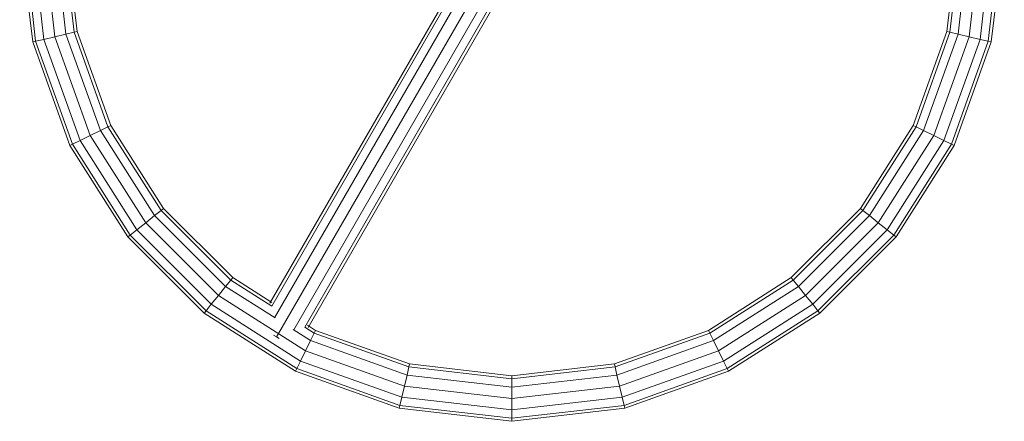
# Model space of a CAD drawing. Units: inches. Extents: x 15 to 7273, y 5 to 5137.
# Drawn here: x 1423 to 2119, y 3052 to 3336 of the extents above; entities that cross this region are included whole.
import ezdxf

# ---------------------------------------------------------------- set-up
doc = ezdxf.new("R2010")
doc.units = ezdxf.units.IN
doc.header["$MEASUREMENT"] = 0

# ---------------------------------------------------------------- blocks, each defined once
blk = doc.blocks.new('4005_DWG-627945-Level 1')
at = {"lineweight": 9}
for p, q in [((348.11, 0), (338.91, -79.73)), ((-348.11, 0), (-338.91, -79.73)), ((-345.95, 0), (-336.81, -79.24)), ((-340.05, 0), (-331.06, -77.9)), ((-332, 0), (-323.22, -76.07)), ((-323.95, 0), (-315.38, -74.24)), ((-318.05, 0), (-309.64, -72.9)), ((-315.89, 0), (-307.54, -72.41)), ((332, 0), (323.22, -76.07)), ((340.05, 0), (331.06, -77.9)), ((345.95, 0), (336.81, -79.24)), ((316.46, -13.75), (309.64, -72.9)), ((323.07, -7.62), (315.38, -74.24)), ((314.17, -14.9), (307.54, -72.41)), ((-41.15, -39.28), (-171.16, -264.45)), ((-169.9, -266.56), (-39.62, -40.91)), ((-167.88, -274.78), (-35.11, -44.81)), ((-165.13, -286.01), (-28.47, -49.31)), ((-154.37, -283.38), (-21.53, -53.29)), ((-146.49, -281.45), (-15.61, -54.74)), ((-144.13, -281.64), (-13.48, -55.34)), ((-331.06, -77.9), (-323.22, -76.07)), ((-323.22, -76.07), (-315.38, -74.24)), ((-323.22, -76.07), (-298.23, -145.93)), ((-315.38, -74.24), (-309.64, -72.9)), ((-315.38, -74.24), (-291, -142.39)), ((-309.64, -72.9), (-307.54, -72.41)), ((-309.64, -72.9), (-285.7, -139.8)), ((-307.54, -72.41), (-283.76, -138.86)), ((283.76, -138.86), (307.54, -72.41)), ((285.7, -139.8), (309.64, -72.9)), ((291, -142.39), (315.38, -74.24)), ((298.23, -145.93), (323.22, -76.07)), ((309.64, -72.9), (307.54, -72.41)), ((315.38, -74.24), (309.64, -72.9)), ((323.22, -76.07), (315.38, -74.24)), ((331.06, -77.9), (323.22, -76.07)), ((-336.81, -79.24), (-338.91, -79.73)), ((-338.91, -79.73), (-312.69, -153.01)), ((-336.81, -79.24), (-331.06, -77.9)), ((-336.81, -79.24), (-310.75, -152.06)), ((-331.06, -77.9), (-305.46, -149.47)), ((305.46, -149.47), (331.06, -77.9)), ((310.75, -152.06), (336.81, -79.24)), ((312.69, -153.01), (338.91, -79.73)), ((336.81, -79.24), (331.06, -77.9)), ((336.81, -79.24), (338.91, -79.73)), ((-285.7, -139.8), (-283.76, -138.86)), ((-283.76, -138.86), (-246.45, -197.51)), ((246.45, -197.51), (283.76, -138.86)), ((285.7, -139.8), (283.76, -138.86)), ((-305.46, -149.47), (-298.23, -145.93)), ((-298.23, -145.93), (-291, -142.39)), ((-298.23, -145.93), (-259.01, -207.58)), ((-291, -142.39), (-285.7, -139.8)), ((-291, -142.39), (-252.73, -202.54)), ((-285.7, -139.8), (-248.14, -198.86)), ((248.14, -198.86), (285.7, -139.8)), ((252.73, -202.54), (291, -142.39)), ((259.01, -207.58), (298.23, -145.93)), ((291, -142.39), (285.7, -139.8)), ((298.23, -145.93), (291, -142.39)), ((305.46, -149.47), (298.23, -145.93)), ((-310.75, -152.06), (-312.69, -153.01)), ((-312.69, -153.01), (-271.57, -217.65)), ((-310.75, -152.06), (-305.46, -149.47)), ((-310.75, -152.06), (-269.89, -216.3)), ((-305.46, -149.47), (-265.29, -212.61)), ((265.29, -212.61), (305.46, -149.47)), ((269.89, -216.3), (310.75, -152.06)), ((271.57, -217.65), (312.69, -153.01)), ((310.75, -152.06), (305.46, -149.47)), ((310.75, -152.06), (312.69, -153.01)), ((-252.73, -202.54), (-248.14, -198.86)), ((-248.14, -198.86), (-246.45, -197.51)), ((-248.14, -198.86), (-198.86, -248.14)), ((-246.45, -197.51), (-197.51, -246.45)), ((197.51, -246.45), (246.45, -197.51)), ((198.86, -248.14), (248.14, -198.86)), ((248.14, -198.86), (246.45, -197.51)), ((252.73, -202.54), (248.14, -198.86)), ((-265.29, -212.61), (-259.01, -207.58)), ((-259.01, -207.58), (-252.73, -202.54)), ((-259.01, -207.58), (-207.58, -259.01)), ((-252.73, -202.54), (-202.54, -252.73)), ((202.54, -252.73), (252.73, -202.54)), ((207.58, -259.01), (259.01, -207.58)), ((259.01, -207.58), (252.73, -202.54)), ((265.29, -212.61), (259.01, -207.58)), ((-269.89, -216.3), (-265.29, -212.61)), ((-265.29, -212.61), (-212.61, -265.29)), ((212.61, -265.29), (265.29, -212.61)), ((269.89, -216.3), (265.29, -212.61)), ((-269.89, -216.3), (-271.57, -217.65)), ((-271.57, -217.65), (-217.65, -271.57)), ((-269.89, -216.3), (-216.3, -269.89)), ((216.3, -269.89), (269.89, -216.3)), ((217.65, -271.57), (271.57, -217.65)), ((269.89, -216.3), (271.57, -217.65)), ((-202.54, -252.73), (-198.86, -248.14)), ((-198.86, -248.14), (-197.51, -246.45)), ((-198.86, -248.14), (-169.81, -266.61)), ((-197.51, -246.45), (-169.71, -264.14)), ((138.86, -283.76), (197.51, -246.45)), ((139.8, -285.7), (198.86, -248.14)), ((198.86, -248.14), (197.51, -246.45)), ((202.54, -252.73), (198.86, -248.14)), ((-207.58, -259.01), (-202.54, -252.73)), ((-202.54, -252.73), (-167.56, -274.99)), ((142.39, -291), (202.54, -252.73)), ((207.58, -259.01), (202.54, -252.73)), ((-212.61, -265.29), (-207.58, -259.01)), ((-207.58, -259.01), (-145.93, -298.23)), ((145.93, -298.23), (207.58, -259.01)), ((212.61, -265.29), (207.58, -259.01)), ((-216.3, -269.89), (-217.65, -271.57)), ((-216.3, -269.89), (-212.61, -265.29)), ((-216.3, -269.89), (-152.06, -310.75)), ((-212.61, -265.29), (-149.47, -305.46)), ((149.47, -305.46), (212.61, -265.29)), ((152.06, -310.75), (216.3, -269.89)), ((216.3, -269.89), (212.61, -265.29)), ((216.3, -269.89), (217.65, -271.57)), ((-217.65, -271.57), (-153.01, -312.69)), ((153.01, -312.69), (217.65, -271.57)), ((-154.7, -283.17), (-142.39, -291)), ((-146.58, -281.39), (-139.8, -285.7)), ((-144.54, -280.15), (-138.86, -283.76)), ((-139.8, -285.7), (-138.86, -283.76)), ((-138.86, -283.76), (-72.41, -307.54)), ((72.41, -307.54), (138.86, -283.76)), ((139.8, -285.7), (138.86, -283.76)), ((-168.59, -287.15), (-166.48, -288.36)), ((-166.48, -288.36), (-165.32, -286.35)), ((-166.48, -288.36), (-164.56, -289.47)), ((-145.93, -298.23), (-142.39, -291)), ((-142.39, -291), (-139.8, -285.7)), ((-142.39, -291), (-74.24, -315.38)), ((-139.8, -285.7), (-72.9, -309.64)), ((72.9, -309.64), (139.8, -285.7)), ((74.24, -315.38), (142.39, -291)), ((142.39, -291), (139.8, -285.7)), ((145.93, -298.23), (142.39, -291)), ((-149.47, -305.46), (-145.93, -298.23)), ((-145.93, -298.23), (-76.07, -323.22)), ((76.07, -323.22), (145.93, -298.23)), ((149.47, -305.46), (145.93, -298.23)), ((-152.06, -310.75), (-149.47, -305.46)), ((-149.47, -305.46), (-77.9, -331.06)), ((77.9, -331.06), (149.47, -305.46)), ((152.06, -310.75), (149.47, -305.46)), ((-152.06, -310.75), (-153.01, -312.69)), ((-153.01, -312.69), (-79.73, -338.91)), ((-152.06, -310.75), (-79.24, -336.81)), ((-74.24, -315.38), (-72.9, -309.64)), ((-72.9, -309.64), (-72.41, -307.54)), ((-72.9, -309.64), (0, -318.05)), ((-72.41, -307.54), (0, -315.89)), ((0, -315.89), (72.41, -307.54)), ((0, -318.05), (72.9, -309.64)), ((72.9, -309.64), (72.41, -307.54)), ((74.24, -315.38), (72.9, -309.64)), ((79.24, -336.81), (152.06, -310.75)), ((79.73, -338.91), (153.01, -312.69)), ((152.06, -310.75), (153.01, -312.69)), ((-76.07, -323.22), (-74.24, -315.38)), ((-74.24, -315.38), (0, -323.95)), ((0, -323.95), (74.24, -315.38)), ((0, -318.05), (0, -315.89)), ((0, -323.95), (0, -318.05)), ((76.07, -323.22), (74.24, -315.38)), ((-77.9, -331.06), (-76.07, -323.22)), ((-76.07, -323.22), (0, -332)), ((0, -332), (76.07, -323.22)), ((0, -332), (0, -323.95)), ((77.9, -331.06), (76.07, -323.22)), ((-79.24, -336.81), (-77.9, -331.06)), ((-77.9, -331.06), (0, -340.05)), ((0, -340.05), (77.9, -331.06)), ((0, -340.05), (0, -332)), ((79.24, -336.81), (77.9, -331.06)), ((-79.24, -336.81), (-79.73, -338.91)), ((-79.73, -338.91), (0, -348.11)), ((-79.24, -336.81), (0, -345.95)), ((0, -345.95), (79.24, -336.81)), ((0, -348.11), (79.73, -338.91)), ((0, -345.95), (0, -340.05)), ((79.24, -336.81), (79.73, -338.91)), ((0, -345.95), (0, -348.11))]:
    blk.add_line(p, q, dxfattribs=at)

msp = doc.modelspace()

# ---------------------------------------------------------------- block references
at = {"lineweight": 9}
msp.add_blockref('4005_DWG-627945-Level 1', (1770.68, 3400.34), dxfattribs=at)

doc.saveas('drawing.dxf')
